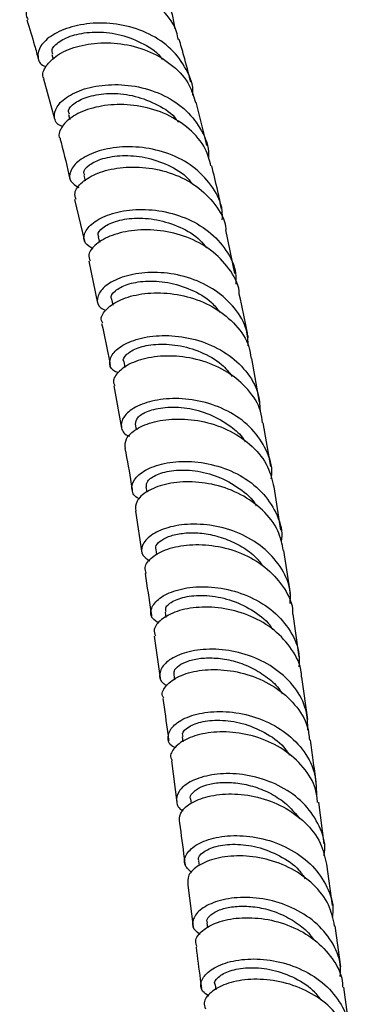
# Model space of a CAD drawing. Units: millimetres. Extents: x 3 to 4997, y 5 to 4995.
# Drawn here: x 4252 to 4287, y 600 to 705 of the extents above; entities that cross this region are included whole.
import ezdxf

# ---------------------------------------------------------------- set-up
doc = ezdxf.new("R2010")
doc.units = ezdxf.units.MM

msp = doc.modelspace()

# ---------------------------------------------------------------- linework, layer by layer
at = {"color": 7, "linetype": 'Continuous', "lineweight": 25}
for p, q in [((4255.61, 701.52), (4255.75, 701.03)), ((4254.74, 698.92), (4255.91, 694.65)), ((4257.37, 695.13), (4257.51, 694.59)), ((4259.01, 688.64), (4259.15, 688.07)), ((4258.04, 686.05), (4259.09, 681.64)), ((4275.11, 678.16), (4274.14, 682.83)), ((4260.54, 682.08), (4260.67, 681.48)), ((4259.55, 679.49), (4260.47, 675.02)), ((4261.95, 675.45), (4262.09, 674.8)), ((4263.27, 668.79), (4263.39, 668.14)), ((4277.73, 664.46), (4276.91, 669.12)), ((4262.21, 666.2), (4263.01, 661.69)), ((4264.49, 662.1), (4264.59, 661.54)), ((4278.94, 657.62), (4278.12, 662.27)), ((4265.62, 655.42), (4265.71, 654.88)), ((4279.98, 650.82), (4279.28, 655.43)), ((4264.51, 652.85), (4265.2, 648.35)), ((4266.68, 648.75), (4266.76, 648.17)), ((4281.01, 644.05), (4280.31, 648.64)), ((4267.66, 642.09), (4267.74, 641.52)), ((4281.94, 637.33), (4281.32, 641.87)), ((4266.52, 639.52), (4267.14, 635.04)), ((4268.6, 635.44), (4268.68, 634.87)), ((4282.85, 630.64), (4282.24, 635.15)), ((4269.5, 628.8), (4269.57, 628.24)), ((4268.34, 626.23), (4268.92, 621.77)), ((4270.37, 622.17), (4270.43, 621.69)), ((4284.62, 617.37), (4284.03, 621.82)), ((4271.24, 615.55), (4271.3, 615.09)), ((4285.48, 610.79), (4284.9, 615.21)), ((4270.08, 612.98), (4270.67, 608.55)), ((4272.11, 608.94), (4272.18, 608.41)), ((4286.38, 604.27), (4285.78, 608.64)), ((4273, 602.36), (4273.07, 601.82)), ((4287.29, 597.79), (4286.69, 602.12))]:
    msp.add_line(p, q, dxfattribs=at)
for points, knots in [([(4253.2, 706.48), (4252.98, 706.59), (4252.31, 706.89), (4252.11, 707.88), (4252.69, 709.14), (4254.24, 710.32), (4256.53, 711.16), (4259.3, 711.45), (4262.22, 711.06), (4264.96, 709.94), (4267.12, 708.15), (4268.45, 706.18), (4268.62, 704.79), (4268.68, 704.28)], [0, 0, 0, 0, 0.048966, 0.147949, 0.247047, 0.346266, 0.445599, 0.545017, 0.644485, 0.743963, 0.843422, 0.942839, 1, 1, 1, 1]), ([(4269.08, 703.1), (4269.03, 703.39), (4268.83, 704.54), (4267.52, 706.26), (4265.31, 708), (4262.54, 709.05), (4259.62, 709.37), (4256.89, 709.02), (4254.66, 708.14), (4253.26, 706.95), (4252.71, 705.88), (4252.99, 705.4), (4253.07, 705.25)], [0, 0, 0, 0, 0.036889, 0.15146, 0.265945, 0.380322, 0.494587, 0.608743, 0.7228, 0.836769, 0.950667, 1, 1, 1, 1]), ([(4252.94, 705.21), (4253.23, 704.3), (4253.66, 702.93), (4254.04, 701.51), (4254.17, 701.02)], [0, 0, 0, 0, 0.65759, 1, 1, 1, 1]), ([(4270.61, 697.17), (4270.62, 697.25), (4270.72, 698.21), (4270, 699.99), (4268.43, 702.18), (4266.04, 703.81), (4263.23, 704.74), (4260.32, 704.97), (4257.65, 704.55), (4255.57, 703.64), (4254.28, 702.43), (4254.02, 701.25), (4254.34, 700.43), (4254.92, 700.25), (4255, 700.23)], [0, 0, 0, 0, 0.008291, 0.105854, 0.203464, 0.301111, 0.398788, 0.496492, 0.594209, 0.691917, 0.789579, 0.887161, 0.984634, 1, 1, 1, 1]), ([(4255.71, 701.55), (4255.66, 701.71), (4255.54, 702.12), (4256.34, 702.94), (4257.93, 703.67), (4260.15, 704), (4262.69, 703.77), (4265.12, 702.86), (4266.77, 701.86), (4267.3, 701.09), (4267.37, 700.99)], [0, 0, 0, 0, 0.093568, 0.240879, 0.388341, 0.535939, 0.683641, 0.831404, 0.97918, 1, 1, 1, 1]), ([(4254.81, 698.95), (4254.79, 698.96), (4254.51, 699.27), (4254.83, 700.17), (4255.87, 701.35), (4257.85, 702.33), (4260.43, 702.83), (4263.31, 702.72), (4266.16, 701.9), (4268.59, 700.38), (4270.3, 698.49), (4270.71, 697.02), (4270.89, 696.4)], [0, 0, 0, 0, 0.005614, 0.11941, 0.233204, 0.347025, 0.460892, 0.574816, 0.688807, 0.802881, 0.917056, 1, 1, 1, 1]), ([(4270.4, 698.58), (4270.16, 699.52), (4269.78, 701.05), (4269.34, 702.55), (4269.17, 703.13)], [0, 0, 0, 0, 0.615197, 1, 1, 1, 1]), ([(4256.77, 693.84), (4256.71, 693.86), (4256.12, 694.03), (4255.79, 694.81), (4256, 695.95), (4257.24, 697.12), (4259.29, 698.01), (4261.93, 698.41), (4264.84, 698.18), (4267.65, 697.24), (4270.05, 695.62), (4271.64, 693.43), (4272.38, 691.62), (4272.28, 690.61), (4272.27, 690.48)], [0, 0, 0, 0, 0.0124582, 0.1095823, 0.2068048, 0.3041387, 0.4015731, 0.4990792, 0.5966225, 0.6941735, 0.7917155, 0.8892426, 0.9867533, 1, 1, 1, 1]), ([(4257.48, 695.16), (4257.43, 695.28), (4257.27, 695.64), (4257.99, 696.4), (4259.49, 697.11), (4261.67, 697.45), (4264.18, 697.25), (4266.63, 696.36), (4268.36, 695.33), (4268.95, 694.49), (4269.07, 694.32)], [0, 0, 0, 0, 0.077008, 0.224462, 0.372051, 0.519769, 0.66759, 0.815478, 0.963389, 1, 1, 1, 1]), ([(4272.55, 689.64), (4272.39, 690.26), (4272, 691.74), (4270.32, 693.66), (4267.91, 695.23), (4265.07, 696.1), (4262.19, 696.27), (4259.6, 695.81), (4257.6, 694.88), (4256.55, 693.74), (4256.23, 692.87), (4256.5, 692.57), (4256.51, 692.56)], [0, 0, 0, 0, 0.083536, 0.197868, 0.312101, 0.426228, 0.540263, 0.654229, 0.768147, 0.882029, 0.995883, 1, 1, 1, 1]), ([(4272.11, 691.83), (4271.93, 692.62), (4271.57, 694.16), (4271.16, 695.68), (4270.96, 696.43)], [0, 0, 0, 0, 0.507593, 1, 1, 1, 1]), ([(4256.49, 692.55), (4256.52, 692.41), (4256.92, 690.98), (4257.24, 689.51), (4257.54, 688.18)], [0, 0, 0, 0, 0.0960137, 1, 1, 1, 1]), ([(4273.76, 683.89), (4273.77, 684.22), (4273.8, 685.44), (4272.85, 687.38), (4271.01, 689.44), (4268.47, 690.9), (4265.61, 691.66), (4262.75, 691.74), (4260.25, 691.22), (4258.41, 690.26), (4257.48, 689.1), (4257.44, 688), (4258.14, 687.55), (4258.47, 687.34)], [0, 0, 0, 0, 0.036322, 0.13406, 0.231825, 0.329604, 0.427388, 0.525178, 0.622968, 0.720746, 0.818487, 0.916161, 1, 1, 1, 1]), ([(4259.11, 688.67), (4259.07, 688.76), (4258.89, 689.07), (4259.52, 689.78), (4260.94, 690.48), (4263.06, 690.83), (4265.55, 690.65), (4268.01, 689.8), (4269.79, 688.77), (4270.42, 687.9), (4270.57, 687.7)], [0, 0, 0, 0, 0.058782, 0.207948, 0.357232, 0.506634, 0.656139, 0.805716, 0.95533, 1, 1, 1, 1]), ([(4273.68, 685.02), (4273.55, 685.67), (4273.23, 687.23), (4272.85, 688.77), (4272.63, 689.66)], [0, 0, 0, 0, 0.41798, 1, 1, 1, 1]), ([(4258.19, 686.08), (4258.12, 686.31), (4257.93, 686.87), (4258.73, 687.94), (4260.4, 688.94), (4262.8, 689.54), (4265.61, 689.57), (4268.49, 688.92), (4271.11, 687.58), (4273.04, 685.6), (4274.07, 683.92), (4274.13, 682.94), (4274.14, 682.83)], [0, 0, 0, 0, 0.075915, 0.18958, 0.303251, 0.416933, 0.53063, 0.644353, 0.758122, 0.871966, 0.985903, 1, 1, 1, 1]), ([(4260, 680.8), (4259.68, 680.99), (4258.98, 681.42), (4258.99, 682.48), (4259.88, 683.61), (4261.68, 684.55), (4264.14, 685.06), (4266.99, 684.98), (4269.85, 684.21), (4272.4, 682.76), (4274.26, 680.71), (4275.24, 678.71), (4275.21, 677.44), (4275.2, 677.05)], [0, 0, 0, 0, 0.078577, 0.176039, 0.273585, 0.371207, 0.468887, 0.566602, 0.664335, 0.762076, 0.859824, 0.957572, 1, 1, 1, 1]), ([(4260.62, 682.1), (4260.58, 682.16), (4260.4, 682.43), (4260.95, 683.09), (4262.28, 683.79), (4264.35, 684.15), (4266.8, 684), (4269.27, 683.19), (4271.15, 682.12), (4271.86, 681.18), (4272.06, 680.9)], [0, 0, 0, 0, 0.040139, 0.189594, 0.339144, 0.488794, 0.63854, 0.788362, 0.938232, 1, 1, 1, 1]), ([(4275.57, 675.97), (4275.57, 676.08), (4275.53, 677.06), (4274.53, 678.75), (4272.63, 680.76), (4270.03, 682.15), (4267.16, 682.85), (4264.35, 682.87), (4261.93, 682.31), (4260.24, 681.35), (4259.42, 680.31), (4259.6, 679.74), (4259.68, 679.51)], [0, 0, 0, 0, 0.0132603, 0.1272826, 0.2412451, 0.3551279, 0.4689286, 0.5826618, 0.6963517, 0.8100225, 0.9236907, 1, 1, 1, 1]), ([(4276.53, 670.46), (4276.5, 671.02), (4276.41, 672.46), (4275.17, 674.55), (4273.1, 676.46), (4270.44, 677.75), (4267.55, 678.35), (4264.78, 678.27), (4262.49, 677.65), (4260.92, 676.64), (4260.34, 675.52), (4260.51, 674.63), (4261.16, 674.34), (4261.35, 674.26)], [0, 0, 0, 0, 0.063623, 0.163017, 0.262436, 0.361861, 0.461279, 0.560681, 0.66006, 0.759412, 0.858727, 0.95799, 1, 1, 1, 1]), ([(4262.01, 675.47), (4261.98, 675.5), (4261.79, 675.73), (4262.28, 676.36), (4263.52, 677.06), (4265.53, 677.44), (4267.95, 677.31), (4270.43, 676.54), (4272.41, 675.43), (4273.21, 674.41), (4273.49, 674.05)], [0, 0, 0, 0, 0.022315, 0.171459, 0.320673, 0.469969, 0.619348, 0.768802, 0.918311, 1, 1, 1, 1]), ([(4261.05, 672.89), (4260.99, 672.99), (4260.73, 673.39), (4261.24, 674.3), (4262.6, 675.33), (4264.8, 676.03), (4267.5, 676.2), (4270.38, 675.72), (4273.11, 674.55), (4275.27, 672.73), (4276.59, 670.83), (4276.76, 669.53), (4276.82, 669.1)], [0, 0, 0, 0, 0.034171, 0.147899, 0.261601, 0.37528, 0.488948, 0.602622, 0.716324, 0.830076, 0.943893, 1, 1, 1, 1]), ([(4276.52, 671.32), (4276.49, 671.49), (4276.22, 673.04), (4275.88, 674.59), (4275.57, 675.97)], [0, 0, 0, 0, 0.110449, 1, 1, 1, 1]), ([(4260.91, 672.85), (4261.22, 671.47), (4261.54, 669.98), (4261.81, 668.48), (4261.83, 668.37)], [0, 0, 0, 0, 0.931923, 1, 1, 1, 1]), ([(4262.65, 667.6), (4262.48, 667.67), (4261.84, 667.94), (4261.65, 668.81), (4262.19, 669.92), (4263.72, 670.92), (4265.98, 671.55), (4268.73, 671.62), (4271.61, 671.03), (4274.28, 669.75), (4276.37, 667.84), (4277.64, 665.7), (4277.74, 664.19), (4277.79, 663.56)], [0, 0, 0, 0, 0.036722, 0.135751, 0.234813, 0.333916, 0.433058, 0.532239, 0.631455, 0.730704, 0.829977, 0.929263, 1, 1, 1, 1]), ([(4263.28, 668.79), (4263.28, 668.8), (4263.09, 669), (4263.53, 669.6), (4264.67, 670.3), (4266.62, 670.71), (4269, 670.61), (4271.48, 669.89), (4273.58, 668.74), (4274.46, 667.65), (4274.81, 667.21)], [0, 0, 0, 0, 0.004662, 0.153561, 0.302511, 0.451525, 0.600609, 0.749762, 0.898973, 1, 1, 1, 1]), ([(4278.04, 662.25), (4277.99, 662.67), (4277.84, 663.96), (4276.56, 665.87), (4274.43, 667.73), (4271.72, 668.94), (4268.84, 669.46), (4266.14, 669.33), (4263.92, 668.66), (4262.55, 667.65), (4262.02, 666.74), (4262.28, 666.33), (4262.34, 666.23)], [0, 0, 0, 0, 0.054331, 0.168171, 0.281965, 0.395709, 0.509405, 0.62306, 0.736693, 0.850323, 0.963971, 1, 1, 1, 1]), ([(4278.97, 656.3), (4278.99, 656.46), (4279.16, 657.51), (4278.52, 659.4), (4277.04, 661.67), (4274.73, 663.43), (4271.98, 664.53), (4269.1, 664.95), (4266.47, 664.72), (4264.4, 663.98), (4263.13, 662.91), (4262.9, 661.82), (4263.23, 661.06), (4263.81, 660.87), (4263.88, 660.85)], [0, 0, 0, 0, 0.0178844, 0.1149353, 0.2120201, 0.3091253, 0.4062341, 0.5033294, 0.6003971, 0.6974271, 0.7944118, 0.8913579, 0.9882747, 1, 1, 1, 1]), ([(4264.53, 662.12), (4264.55, 662.35), (4264.6, 662.83), (4265.76, 663.55), (4267.61, 663.98), (4269.96, 663.92), (4272.46, 663.26), (4274.52, 662.04), (4275.77, 660.97), (4276.14, 660.34), (4276.19, 660.25)], [0, 0, 0, 0, 0.133299, 0.280441, 0.427635, 0.574891, 0.722211, 0.869589, 0.980402, 1, 1, 1, 1]), ([(4263.45, 659.53), (4263.42, 659.87), (4263.37, 660.57), (4264.52, 661.64), (4266.45, 662.45), (4269.01, 662.77), (4271.86, 662.47), (4274.66, 661.48), (4277.03, 659.82), (4278.7, 657.75), (4279.07, 656.15), (4279.24, 655.42)], [0, 0, 0, 0, 0.108592, 0.222109, 0.33558, 0.449013, 0.562432, 0.675859, 0.789313, 0.902808, 1, 1, 1, 1]), ([(4263.39, 659.52), (4263.63, 658.26), (4263.91, 656.76), (4264.14, 655.26), (4264.17, 655.02)], [0, 0, 0, 0, 0.842409, 1, 1, 1, 1]), ([(4264.96, 654.17), (4264.93, 654.17), (4264.37, 654.35), (4264.05, 655.11), (4264.23, 656.19), (4265.46, 657.26), (4267.49, 658.01), (4270.1, 658.25), (4272.96, 657.84), (4275.72, 656.75), (4278.04, 655), (4279.55, 652.74), (4280.21, 650.81), (4280.05, 649.73), (4280.02, 649.53)], [0, 0, 0, 0, 0.005347, 0.102527, 0.19971, 0.29691, 0.394138, 0.4914, 0.588699, 0.686032, 0.783391, 0.88076, 0.978123, 1, 1, 1, 1]), ([(4265.69, 655.44), (4265.69, 655.64), (4265.69, 656.09), (4266.74, 656.8), (4268.52, 657.26), (4270.83, 657.24), (4273.33, 656.62), (4275.58, 655.34), (4276.99, 654.19), (4277.35, 653.44), (4277.36, 653.43)], [0, 0, 0, 0, 0.116783, 0.26344, 0.410136, 0.556882, 0.703684, 0.850541, 0.997437, 1, 1, 1, 1]), ([(4280.28, 648.63), (4280.12, 649.35), (4279.79, 650.94), (4278.14, 653.02), (4275.8, 654.71), (4273.02, 655.74), (4270.17, 656.07), (4267.6, 655.78), (4265.65, 654.99), (4264.48, 653.91), (4264.52, 653.2), (4264.54, 652.85)], [0, 0, 0, 0, 0.095016, 0.20853, 0.322016, 0.43547, 0.548892, 0.662289, 0.775674, 0.889066, 1, 1, 1, 1]), ([(4280.98, 642.99), (4281, 643.38), (4281.09, 644.66), (4280.2, 646.71), (4278.44, 648.85), (4275.97, 650.42), (4273.15, 651.33), (4270.33, 651.55), (4267.86, 651.16), (4266.04, 650.3), (4265.13, 649.21), (4265.1, 648.17), (4265.76, 647.72), (4266.03, 647.54)], [0, 0, 0, 0, 0.0436017, 0.1420032, 0.2404336, 0.3388861, 0.4373472, 0.5358003, 0.6342302, 0.7326272, 0.8309902, 0.9293251, 1, 1, 1, 1]), ([(4266.73, 648.76), (4266.7, 648.81), (4266.6, 649.03), (4266.91, 649.5), (4267.68, 650.04), (4268.92, 650.43), (4270.48, 650.59), (4272.25, 650.44), (4274.1, 649.95), (4275.86, 649.1), (4277.26, 648.1), (4277.87, 647.29), (4278.1, 646.98)], [0, 0, 0, 0, 0.030206, 0.14274, 0.255286, 0.367844, 0.480435, 0.593047, 0.705681, 0.818345, 0.931018, 1, 1, 1, 1]), ([(4265.67, 646.2), (4265.6, 646.42), (4265.4, 646.97), (4266.19, 647.97), (4267.83, 648.87), (4270.22, 649.35), (4273, 649.24), (4275.84, 648.45), (4278.4, 646.98), (4280.26, 644.91), (4281.24, 643.11), (4281.25, 642.05), (4281.25, 641.86)], [0, 0, 0, 0, 0.069864, 0.183205, 0.296501, 0.409769, 0.52303, 0.636299, 0.749586, 0.862894, 0.976221, 1, 1, 1, 1]), ([(4265.53, 646.18), (4265.75, 644.82), (4265.99, 643.32), (4266.2, 641.83), (4266.22, 641.69)], [0, 0, 0, 0, 0.910317, 1, 1, 1, 1]), ([(4267.01, 640.89), (4266.75, 641.06), (4266.09, 641.48), (4266.1, 642.5), (4266.97, 643.6), (4268.75, 644.47), (4271.19, 644.88), (4274, 644.67), (4276.82, 643.78), (4279.31, 642.23), (4281.1, 640.1), (4282.02, 638.01), (4281.94, 636.69), (4281.92, 636.26)], [0, 0, 0, 0, 0.064748, 0.163209, 0.261668, 0.360136, 0.458628, 0.557149, 0.6557, 0.754269, 0.852841, 0.9514, 1, 1, 1, 1]), ([(4267.77, 642.11), (4267.74, 642.26), (4267.65, 642.65), (4268.51, 643.33), (4270.14, 643.85), (4272.37, 643.91), (4274.86, 643.4), (4277.16, 642.21), (4278.66, 641.08), (4279.08, 640.3), (4279.12, 640.24)], [0, 0, 0, 0, 0.087226, 0.237165, 0.38713, 0.537131, 0.687169, 0.837234, 0.987312, 1, 1, 1, 1]), ([(4282.19, 635.15), (4282.19, 635.32), (4282.18, 636.36), (4281.23, 638.16), (4279.39, 640.24), (4276.85, 641.73), (4274.02, 642.55), (4271.23, 642.69), (4268.84, 642.23), (4267.18, 641.33), (4266.37, 640.33), (4266.56, 639.76), (4266.64, 639.54)], [0, 0, 0, 0, 0.021447, 0.134732, 0.248015, 0.361297, 0.474575, 0.587843, 0.701096, 0.814336, 0.927576, 1, 1, 1, 1]), ([(4282.87, 629.49), (4282.85, 630.22), (4282.8, 631.83), (4281.56, 634.11), (4279.54, 636.08), (4276.92, 637.45), (4274.07, 638.14), (4271.34, 638.16), (4269.07, 637.6), (4267.53, 636.63), (4266.98, 635.52), (4267.13, 634.64), (4267.72, 634.35), (4267.85, 634.28)], [0, 0, 0, 0, 0.081606, 0.180484, 0.279388, 0.378316, 0.47726, 0.576205, 0.675135, 0.774039, 0.87292, 0.971786, 1, 1, 1, 1]), ([(4268.65, 635.46), (4268.64, 635.58), (4268.59, 635.89), (4269.09, 636.41), (4270.06, 636.9), (4271.44, 637.2), (4273.1, 637.23), (4274.91, 636.93), (4276.75, 636.28), (4278.41, 635.27), (4279.58, 634.28), (4280.02, 633.57), (4280.13, 633.38)], [0, 0, 0, 0, 0.070397, 0.181719, 0.293049, 0.404379, 0.515727, 0.627085, 0.738444, 0.84982, 0.961195, 1, 1, 1, 1]), ([(4267.54, 632.9), (4267.49, 632.99), (4267.22, 633.4), (4267.72, 634.3), (4269.05, 635.3), (4271.23, 635.94), (4273.91, 636.02), (4276.76, 635.44), (4279.44, 634.18), (4281.56, 632.29), (4282.85, 630.29), (4282.99, 628.93), (4283.04, 628.44)], [0, 0, 0, 0, 0.031456, 0.144697, 0.2579, 0.371085, 0.484268, 0.597462, 0.710667, 0.823878, 0.937083, 1, 1, 1, 1]), ([(4267.44, 632.87), (4267.61, 631.62), (4267.82, 630.13), (4268.02, 628.64), (4268.05, 628.4)], [0, 0, 0, 0, 0.83776, 1, 1, 1, 1]), ([(4268.73, 627.64), (4268.62, 627.69), (4268.05, 627.97), (4267.88, 628.84), (4268.38, 629.95), (4269.89, 630.93), (4272.13, 631.51), (4274.84, 631.51), (4277.69, 630.85), (4280.32, 629.51), (4282.38, 627.55), (4283.69, 625.17), (4283.76, 623.43), (4283.79, 622.57)], [0, 0, 0, 0, 0.023247, 0.12121, 0.219155, 0.317094, 0.415041, 0.513003, 0.610982, 0.708969, 0.80695, 0.904912, 1, 1, 1, 1]), ([(4269.6, 628.81), (4269.56, 628.91), (4269.42, 629.25), (4270.12, 629.9), (4271.6, 630.48), (4273.75, 630.64), (4276.2, 630.23), (4278.56, 629.16), (4280.23, 627.97), (4280.77, 627.05), (4280.9, 626.84)], [0, 0, 0, 0, 0.05841, 0.208026, 0.357646, 0.50727, 0.656892, 0.806512, 0.956129, 1, 1, 1, 1]), ([(4283.91, 621.8), (4283.86, 622.27), (4283.73, 623.62), (4282.46, 625.61), (4280.36, 627.51), (4277.69, 628.78), (4274.84, 629.38), (4272.16, 629.3), (4269.97, 628.67), (4268.62, 627.69), (4268.11, 626.78), (4268.38, 626.35), (4268.44, 626.25)], [0, 0, 0, 0, 0.06111, 0.174232, 0.287369, 0.400525, 0.513696, 0.626873, 0.740044, 0.853205, 0.966363, 1, 1, 1, 1]), ([(4283.75, 623.98), (4283.65, 624.75), (4283.45, 626.24), (4283.25, 627.74), (4283.15, 628.46)], [0, 0, 0, 0, 0.517861, 1, 1, 1, 1]), ([(4284.59, 616.09), (4284.62, 616.29), (4284.81, 617.37), (4284.18, 619.3), (4282.71, 621.59), (4280.42, 623.37), (4277.7, 624.5), (4274.85, 624.96), (4272.25, 624.76), (4270.22, 624.04), (4268.98, 622.98), (4268.8, 621.88), (4269.09, 621.11), (4269.61, 620.91), (4269.61, 620.91)], [0, 0, 0, 0, 0.022707, 0.120336, 0.217972, 0.315624, 0.413298, 0.51099, 0.608694, 0.706398, 0.804095, 0.901787, 0.999481, 1, 1, 1, 1]), ([(4270.39, 622.17), (4270.38, 622.18), (4270.27, 622.37), (4270.53, 622.81), (4271.2, 623.36), (4272.36, 623.79), (4273.87, 623.98), (4275.61, 623.88), (4277.45, 623.43), (4279.23, 622.63), (4280.82, 621.52), (4281.59, 620.54), (4281.97, 620.07)], [0, 0, 0, 0, 0.00703, 0.117718, 0.2284, 0.339086, 0.449758, 0.56043, 0.6711, 0.781755, 0.892411, 1, 1, 1, 1]), ([(4269.24, 619.6), (4269.21, 619.95), (4269.14, 620.66), (4270.26, 621.73), (4272.16, 622.51), (4274.7, 622.8), (4277.53, 622.46), (4280.3, 621.43), (4282.65, 619.74), (4284.33, 617.61), (4284.68, 615.97), (4284.85, 615.2)], [0, 0, 0, 0, 0.106353, 0.219507, 0.332652, 0.445798, 0.558949, 0.672101, 0.785244, 0.898369, 1, 1, 1, 1]), ([(4269.21, 619.6), (4269.37, 618.35), (4269.57, 616.87), (4269.76, 615.38), (4269.79, 615.15)], [0, 0, 0, 0, 0.842395, 1, 1, 1, 1]), ([(4270.49, 614.31), (4270.19, 614.59), (4269.57, 615.18), (4269.84, 616.33), (4271.01, 617.39), (4273.02, 618.13), (4275.6, 618.36), (4278.44, 617.94), (4281.18, 616.83), (4283.49, 615.08), (4285, 612.82), (4285.66, 610.87), (4285.49, 609.77), (4285.45, 609.54)], [0, 0, 0, 0, 0.093347, 0.191272, 0.289182, 0.387082, 0.484977, 0.582865, 0.68074, 0.778598, 0.876436, 0.974256, 1, 1, 1, 1]), ([(4271.31, 615.56), (4271.28, 615.61), (4271.11, 615.9), (4271.67, 616.53), (4273, 617.17), (4275.06, 617.42), (4277.48, 617.13), (4279.89, 616.18), (4281.72, 614.98), (4282.38, 613.97), (4282.59, 613.65)], [0, 0, 0, 0, 0.031207, 0.181254, 0.331277, 0.481276, 0.631253, 0.781213, 0.931156, 1, 1, 1, 1]), ([(4285.72, 608.62), (4285.55, 609.39), (4285.2, 611.01), (4283.54, 613.13), (4281.2, 614.82), (4278.42, 615.85), (4275.6, 616.2), (4273.06, 615.91), (4271.14, 615.13), (4270.01, 614.05), (4270.07, 613.34), (4270.1, 612.99)], [0, 0, 0, 0, 0.100453, 0.213505, 0.326584, 0.439691, 0.552823, 0.665972, 0.779129, 0.892287, 1, 1, 1, 1]), ([(4286.31, 603.23), (4286.34, 603.66), (4286.41, 604.96), (4285.49, 607.03), (4283.7, 609.14), (4281.22, 610.68), (4278.42, 611.56), (4275.62, 611.76), (4273.19, 611.35), (4271.41, 610.48), (4270.55, 609.38), (4270.53, 608.36), (4271.17, 607.92), (4271.41, 607.76)], [0, 0, 0, 0, 0.048194, 0.147072, 0.245949, 0.344834, 0.443736, 0.542659, 0.641608, 0.74058, 0.839574, 0.938585, 1, 1, 1, 1]), ([(4272.17, 608.95), (4272.14, 609.05), (4272.07, 609.33), (4272.49, 609.84), (4273.38, 610.36), (4274.7, 610.7), (4276.33, 610.78), (4278.13, 610.55), (4279.97, 609.96), (4281.66, 609.01), (4282.87, 608.07), (4283.33, 607.39), (4283.44, 607.21)], [0, 0, 0, 0, 0.056452, 0.169759, 0.283045, 0.396324, 0.509577, 0.622808, 0.736025, 0.849213, 0.962389, 1, 1, 1, 1]), ([(4271.07, 606.4), (4270.99, 606.61), (4270.78, 607.16), (4271.53, 608.16), (4273.14, 609.08), (4275.5, 609.57), (4278.27, 609.47), (4281.1, 608.7), (4283.66, 607.25), (4285.54, 605.21), (4286.54, 603.4), (4286.56, 602.32), (4286.57, 602.11)], [0, 0, 0, 0, 0.066876, 0.18017, 0.293466, 0.406765, 0.520062, 0.633348, 0.746614, 0.859852, 0.973058, 1, 1, 1, 1]), ([(4270.96, 606.38), (4271.11, 605.24), (4271.3, 603.77), (4271.51, 602.3), (4271.56, 601.96)], [0, 0, 0, 0, 0.771533, 1, 1, 1, 1]), ([(4272.31, 601.16), (4272.08, 601.32), (4271.44, 601.73), (4271.42, 602.74), (4272.24, 603.85), (4273.99, 604.75), (4276.4, 605.19), (4279.19, 605.03), (4282, 604.19), (4284.51, 602.69), (4286.33, 600.61), (4287.3, 598.53), (4287.25, 597.2), (4287.23, 596.74)], [0, 0, 0, 0, 0.0577, 0.156745, 0.255773, 0.354778, 0.453752, 0.552693, 0.6516, 0.750474, 0.849324, 0.948157, 1, 1, 1, 1]), ([(4273.01, 602.36), (4273, 602.37), (4272.82, 602.6), (4273.29, 603.21), (4274.46, 603.9), (4276.43, 604.26), (4278.81, 604.09), (4281.24, 603.28), (4283.19, 602.13), (4283.96, 601.11), (4284.23, 600.76)], [0, 0, 0, 0, 0.005999, 0.158172, 0.310314, 0.462419, 0.614479, 0.766486, 0.918442, 1, 1, 1, 1]), ([(4287.49, 595.62), (4287.49, 595.83), (4287.46, 596.9), (4286.46, 598.69), (4284.57, 600.72), (4282.01, 602.15), (4279.18, 602.92), (4276.41, 603), (4274.05, 602.5), (4272.44, 601.58), (4271.68, 600.58), (4271.89, 600.02), (4271.97, 599.81)], [0, 0, 0, 0, 0.026092, 0.139285, 0.252524, 0.365807, 0.47913, 0.592484, 0.705862, 0.819255, 0.932653, 1, 1, 1, 1])]:
    msp.add_open_spline(points, degree=3, knots=knots, dxfattribs=at)

doc.saveas('drawing.dxf')
